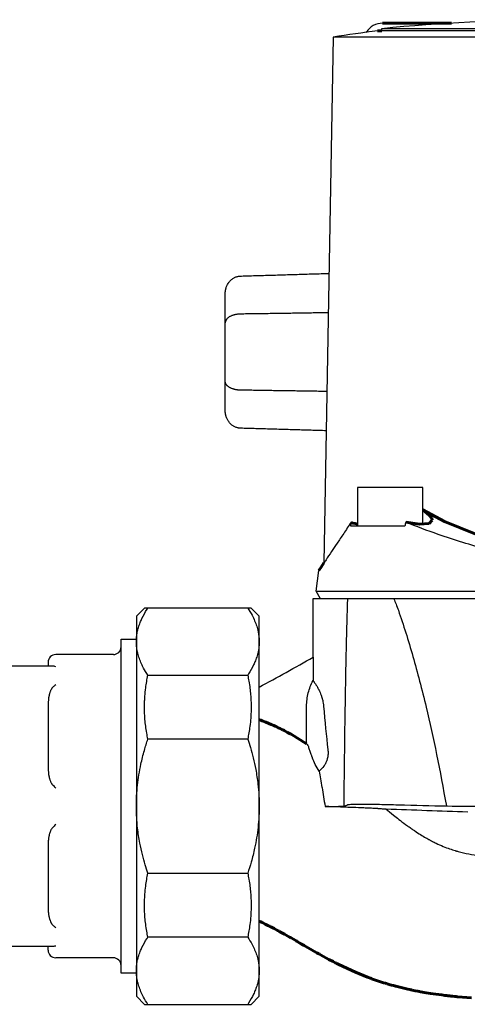
# Model space of a CAD drawing. Units: millimetres. Extents: x 78493 to 99626, y 38332 to 48865.
# Drawn here: x 88938 to 88996, y 45191 to 45320 of the extents above; entities that cross this region are included whole.
import ezdxf

# ---------------------------------------------------------------- set-up
doc = ezdxf.new("R2010")
doc.units = ezdxf.units.MM
doc.linetypes.add('K5LT_BASIC', pattern=[0])
doc.layers.add('Системный слой', color=7, linetype='Continuous')

msp = doc.modelspace()

# ---------------------------------------------------------------- linework, layer by layer
for p, q in [((89051.05, 45318.05), (88984.23, 45318.05)), ((88984.79, 45318.05), (88984.8, 45318.34)), ((88984.8, 45318.34), (89054.83, 45318.34)), ((88978.45, 45317.24), (88977.25, 45248.76)), ((89056.12, 45317.24), (88978.45, 45317.24)), ((88990.13, 45258.55), (88981.63, 45258.55)), ((88981.63, 45258.55), (88981.63, 45253.55)), ((88990.13, 45253.77), (88990.13, 45258.55)), ((88976.23, 45245.05), (88976.56, 45247.75)), ((88976.23, 45245.05), (88980.43, 45245.05)), ((88976.8, 45244.05), (88976.23, 45245.05)), ((88980.43, 45245.05), (88984.56, 45245.05)), ((88984.56, 45245.05), (89055.08, 45245.05)), ((88975.81, 45244.05), (88975.81, 45236.46)), ((88986.34, 45244.05), (88980.37, 45244.05)), ((88953.87, 45242.86), (88952.82, 45241.8)), ((88954.32, 45242.86), (88953.87, 45242.86)), ((88967.32, 45242.86), (88954.32, 45242.86)), ((88967.76, 45242.86), (88967.32, 45242.86)), ((88968.82, 45241.8), (88967.76, 45242.86)), ((88952.82, 45241.8), (88952.82, 45238.49)), ((88968.82, 45238.49), (88968.82, 45241.8)), ((88950.82, 45195.3), (88950.82, 45238.8)), ((88950.82, 45238.8), (88952.82, 45238.8)), ((88952.82, 45238.49), (88952.82, 45217.05)), ((88968.82, 45217.05), (88968.82, 45238.49)), ((88949.82, 45236.8), (88942.32, 45236.8)), ((88975.83, 45236.47), (88975.83, 45233.42)), ((88941.32, 45235.8), (88941.32, 45235.3)), ((88967.32, 45225.8), (88954.32, 45225.8)), ((88952.82, 45217.05), (88952.82, 45195.62)), ((88968.82, 45195.62), (88968.82, 45217.05)), ((88954.32, 45208.31), (88967.32, 45208.31)), ((88941.32, 45198.3), (88941.32, 45198.8)), ((88949.82, 45197.3), (88942.32, 45197.3)), ((88952.82, 45195.3), (88950.82, 45195.3)), ((88952.82, 45195.62), (88952.82, 45192.3)), ((88968.82, 45192.3), (88968.82, 45195.62)), ((88952.82, 45192.3), (88953.87, 45191.24)), ((88967.76, 45191.24), (88968.82, 45192.3)), ((88953.87, 45191.24), (88954.32, 45191.24)), ((88954.32, 45191.24), (88967.32, 45191.24)), ((88967.32, 45191.24), (88967.76, 45191.24))]:
    msp.add_line(p, q)
for centre, radius, start, end in [((89008.99, 45069.26), 250.25, 90.2917, 95.5466), ((89016.22, 45070.11), 250, 97.3511, 98.6891), ((88984.89, 45316.55), 2.5, 90, 148.4253), ((88949.82, 45237.8), 1, 270, 0), ((88942.32, 45235.8), 1, 90, 180), ((88875.28, 45409.36), 200, 297.8827, 300.1803), ((88942.32, 45198.3), 1, 180, 270), ((88949.82, 45196.3), 1, 0, 90)]:
    msp.add_arc(centre, radius, start, end)
for points, weights, knots in [([(88964.39, 45280), (88964.39, 45281.27), (88964.39, 45282.53), (88964.39, 45283.8), (88964.39, 45285.12), (88965.2, 45286.07), (88966.34, 45286.11), (88970.2, 45286.23), (88974.06, 45286.34), (88977.91, 45286.46)], [1, 1, 1, 1, 0.810867962283, 0.810867962283, 1, 1, 1, 1], [2.544616, 2.544616, 2.544616, 2.544616, 3.544616, 3.544616, 3.544616, 5.089233, 5.089233, 5.089233, 6.089233, 6.089233, 6.089233, 6.089233]), ([(88977.82, 45281.33), (88974, 45281.27), (88970.17, 45281.21), (88966.34, 45281.16), (88965.2, 45281.14), (88964.39, 45280.66), (88964.39, 45280)], [1, 1, 1, 1, 0.810867962283, 0.810867962283, 1], [0, 0, 0, 0, 1, 1, 1, 2.544616, 2.544616, 2.544616, 2.544616]), ([(88977.64, 45271.08), (88973.88, 45271.13), (88970.11, 45271.19), (88966.34, 45271.25), (88965.2, 45271.27), (88964.39, 45271.74), (88964.39, 45272.4), (88964.39, 45274.94), (88964.39, 45277.47), (88964.39, 45280)], [1, 1, 1, 1, 0.810867962283, 0.810867962283, 1, 1, 1, 1], [0, 0, 0, 0, 1, 1, 1, 2.544616, 2.544616, 2.544616, 3.544616, 3.544616, 3.544616, 3.544616]), ([(88977.55, 45265.96), (88973.82, 45266.07), (88970.08, 45266.18), (88966.34, 45266.29), (88965.2, 45266.33), (88964.39, 45267.28), (88964.39, 45268.6), (88964.39, 45269.87), (88964.39, 45271.14), (88964.39, 45272.4)], [1, 1, 1, 1, 0.810867962283, 0.810867962283, 1, 1, 1, 1], [0, 0, 0, 0, 1, 1, 1, 2.544616, 2.544616, 2.544616, 3.544616, 3.544616, 3.544616, 3.544616])]:
    msp.add_rational_spline(points, weights, degree=3, knots=knots)
for points, knots in [([(88980.79, 45254.05), (88980.45, 45253.53), (88979.8, 45252.56), (88978.95, 45251.28), (88978.16, 45250.11), (88977.6, 45249.27), (88977.18, 45248.65), (88976.91, 45248.25), (88976.7, 45247.95), (88976.58, 45247.78), (88976.56, 45247.75), (88976.56, 45247.75)], [39.002288, 39.002288, 39.002288, 39.002288, 40.536578, 42.056373, 43.557753, 45.405077, 46.384857, 47.61472, 48.733767, 49.868211, 51.002288, 51.002288, 51.002288, 51.002288]), ([(89019.82, 45247.75), (89019.75, 45247.75), (89019.22, 45247.75), (89018.3, 45247.76), (89016.99, 45247.79), (89015.72, 45247.84), (89014.25, 45247.92), (89012.63, 45248.04), (89010.5, 45248.25), (89008.13, 45248.55), (89005.14, 45249.02), (89001.95, 45249.65), (88998.54, 45250.47), (88995.29, 45251.4), (88991.74, 45252.56), (88989.29, 45253.48), (88987.9, 45254.05)], [17.002288, 17.002288, 17.002288, 17.002288, 17.104228, 17.823102, 18.414082, 19.129417, 19.782949, 20.680209, 21.643054, 23.076276, 24.383156, 26.322249, 28.12952, 29.859006, 31.61537, 34.002288, 34.002288, 34.002288, 34.002288]), ([(88979.87, 45217.05), (88979.88, 45218.3), (88979.89, 45219.52), (88979.91, 45221.29), (88979.93, 45222.43), (88979.94, 45223.54), (88979.95, 45224.1), (88979.95, 45224.11), (88979.96, 45225.37), (88979.98, 45226.57), (88980, 45228.3), (88980.02, 45229.42), (88980.04, 45230.5), (88980.05, 45231.04), (88980.05, 45231.06), (88980.07, 45232.28), (88980.09, 45233.44), (88980.12, 45235.11), (88980.14, 45236.19), (88980.16, 45237.23), (88980.18, 45237.75), (88980.18, 45237.76), (88980.23, 45240.05), (88980.28, 45242.14), (88980.34, 45244.05)], [3, 3, 3, 3, 3.125, 3.125, 3.1875, 3.248047, 3.248047, 3.25, 3.25, 3.375, 3.375, 3.4375, 3.498047, 3.498047, 3.5, 3.5, 3.625, 3.625, 3.6875, 3.748047, 3.748047, 3.75, 3.75, 4, 4, 4, 4]), ([(88952.82, 45238.49), (88952.82, 45238.7), (88952.84, 45239.12), (88952.93, 45239.74), (88953.09, 45240.35), (88953.29, 45240.94), (88953.64, 45241.74), (88953.99, 45242.37), (88954.28, 45242.81), (88954.32, 45242.86)], [10, 10, 10, 10, 11.455046, 12.843915, 14.133666, 15.632747, 16.884988, 19.623695, 20, 20, 20, 20]), ([(88967.32, 45242.86), (88967.52, 45242.55), (88967.78, 45242.12), (88968.12, 45241.45), (88968.38, 45240.86), (88968.59, 45240.19), (88968.73, 45239.56), (88968.8, 45239.01), (88968.82, 45238.64), (88968.82, 45238.49)], [0, 0, 0, 0, 2.189624, 3.009236, 4.647015, 6.26621, 7.55256, 8.930004, 10, 10, 10, 10]), ([(88986.94, 45242.57), (88987.6, 45240.67), (88988.85, 45236.68), (88990, 45232.27), (88990.56, 45229.96), (88990.56, 45229.95), (88991.5, 45226), (88992.37, 45221.71), (88993.19, 45217.08)], [18, 18, 18, 18, 18.25, 18.499023, 18.499023, 18.5, 18.5, 19, 19, 19, 19]), ([(88954.32, 45234.11), (88954.11, 45234.42), (88953.85, 45234.85), (88953.51, 45235.52), (88953.26, 45236.11), (88953.04, 45236.78), (88952.9, 45237.41), (88952.83, 45237.96), (88952.82, 45238.33), (88952.82, 45238.49)], [0, 0, 0, 0, 2.189624, 3.009236, 4.647015, 6.26621, 7.55256, 8.930004, 10, 10, 10, 10]), ([(88968.82, 45238.49), (88968.82, 45238.27), (88968.8, 45237.85), (88968.7, 45237.23), (88968.55, 45236.62), (88968.34, 45236.03), (88967.99, 45235.23), (88967.64, 45234.61), (88967.35, 45234.17), (88967.32, 45234.11)], [10, 10, 10, 10, 11.455046, 12.843915, 14.133666, 15.632747, 16.884988, 19.623695, 20, 20, 20, 20]), ([(88941.93, 45235.3), (88939.41, 45235.3), (88936.88, 45235.3), (88934.35, 45235.3), (88934.24, 45235.3), (88934.13, 45235.3), (88934.02, 45235.3), (88933.62, 45235.3), (88933.22, 45235.3), (88932.82, 45235.3)], [5, 5, 5, 5, 6, 6, 6, 7, 7, 7, 8, 8, 8, 8]), ([(88942.32, 45235.22), (88942.25, 45235.25), (88942.12, 45235.29), (88941.99, 45235.3), (88941.93, 45235.3)], [0, 0, 0, 0, 2.625512, 5, 5, 5, 5]), ([(88954.32, 45225.8), (88954.26, 45226.06), (88954.16, 45226.62), (88954.03, 45227.47), (88953.94, 45228.3), (88953.88, 45229.18), (88953.87, 45229.99), (88953.89, 45230.76), (88953.93, 45231.54), (88954.02, 45232.39), (88954.16, 45233.29), (88954.26, 45233.84), (88954.32, 45234.11)], [42, 42, 42, 42, 43.226608, 44.648873, 45.995027, 47.132396, 48.752187, 49.753417, 50.737609, 52.395922, 53.728732, 55, 55, 55, 55]), ([(88967.32, 45234.11), (88967.37, 45233.85), (88967.48, 45233.29), (88967.61, 45232.44), (88967.7, 45231.61), (88967.75, 45230.73), (88967.77, 45229.93), (88967.75, 45229.15), (88967.7, 45228.37), (88967.62, 45227.52), (88967.48, 45226.62), (88967.37, 45226.07), (88967.32, 45225.8)], [56, 56, 56, 56, 57.226608, 58.648873, 59.995027, 61.132396, 62.752187, 63.753417, 64.737609, 66.395922, 67.728732, 69, 69, 69, 69]), ([(88974.99, 45230.09), (88974.99, 45230.67), (88975.06, 45231.25), (88975.35, 45232.37), (88975.55, 45232.91), (88975.83, 45233.42)], [0, 0, 0, 0, 0.5, 0.5, 1, 1, 1, 1]), ([(88975.83, 45233.42), (88975.84, 45233.4), (88975.86, 45233.37), (88975.9, 45233.32), (88975.92, 45233.29), (88975.94, 45233.25), (88975.96, 45233.23), (88975.97, 45233.21), (88975.97, 45233.21), (88976.01, 45233.16), (88976.05, 45233.1), (88976.12, 45232.99), (88976.16, 45232.94), (88976.21, 45232.86), (88976.24, 45232.82), (88976.25, 45232.8), (88976.25, 45232.8), (88976.32, 45232.69), (88976.39, 45232.57), (88976.5, 45232.38), (88976.53, 45232.31), (88976.59, 45232.21), (88976.62, 45232.13), (88976.66, 45232.06), (88976.68, 45232.02), (88976.68, 45232.02), (88976.72, 45231.92), (88976.77, 45231.81), (88976.84, 45231.64), (88976.87, 45231.55), (88976.91, 45231.44), (88976.93, 45231.38), (88976.94, 45231.35), (88976.94, 45231.35), (88976.97, 45231.26), (88977, 45231.18), (88977.03, 45231.05), (88977.05, 45230.97), (88977.07, 45230.89), (88977.08, 45230.85), (88977.08, 45230.85), (88977.14, 45230.59), (88977.18, 45230.34), (88977.2, 45230.09)], [1, 1, 1, 1, 1.125, 1.125, 1.1875, 1.21875, 1.248047, 1.248047, 1.25, 1.25, 1.375, 1.375, 1.4375, 1.46875, 1.499023, 1.499023, 1.5, 1.5, 1.625, 1.625, 1.6875, 1.6875, 1.71875, 1.749023, 1.749023, 1.75, 1.75, 1.8125, 1.8125, 1.84375, 1.859375, 1.874023, 1.874023, 1.875, 1.875, 1.90625, 1.90625, 1.921875, 1.936523, 1.936523, 1.9375, 1.9375, 2, 2, 2, 2]), ([(88941.93, 45232.54), (88941.92, 45232.53), (88941.88, 45232.49), (88941.83, 45232.43), (88941.77, 45232.34), (88941.71, 45232.24), (88941.64, 45232.11), (88941.59, 45231.96), (88941.54, 45231.82), (88941.49, 45231.65), (88941.45, 45231.47), (88941.41, 45231.26), (88941.37, 45231), (88941.34, 45230.69), (88941.32, 45230.31), (88941.32, 45230.06), (88941.32, 45229.9)], [5, 5, 5, 5, 5.355638, 5.94471, 6.415465, 7.160868, 8.07965, 9.178269, 9.986652, 10.874116, 12.332068, 13.375413, 14.894804, 17.294664, 19.041509, 22, 22, 22, 22]), ([(88942.32, 45232.84), (88942.25, 45232.8), (88942.12, 45232.71), (88941.99, 45232.6), (88941.93, 45232.54)], [0, 0, 0, 0, 2.625512, 5, 5, 5, 5]), ([(88952.82, 45217.05), (88952.82, 45217.28), (88952.82, 45217.74), (88952.86, 45218.65), (88952.96, 45219.79), (88953.14, 45221.15), (88953.43, 45222.67), (88953.82, 45224.22), (88954.15, 45225.31), (88954.32, 45225.8)], [21, 21, 21, 21, 22.613445, 24.22689, 27.453779, 30.70178, 33.949782, 38.355403, 42, 42, 42, 42]), ([(88967.32, 45225.8), (88967.44, 45225.43), (88967.69, 45224.62), (88968.05, 45223.31), (88968.4, 45221.71), (88968.65, 45220.09), (88968.77, 45218.72), (88968.81, 45217.77), (88968.82, 45217.29), (88968.82, 45217.05)], [69, 69, 69, 69, 71.724975, 74.994945, 78.629333, 83.254183, 86.627091, 88.313546, 90, 90, 90, 90]), ([(88975.38, 45224.41), (88975.32, 45224.6), (88975.27, 45224.74), (88975.22, 45224.87), (88975.21, 45224.88), (88975.2, 45224.91), (88975.18, 45224.94), (88975.14, 45225.02), (88975.12, 45225.05), (88975.1, 45225.07)], [5, 5, 5, 5, 5.5, 5.5, 5.5625, 5.5625, 5.625, 5.75, 6, 6, 6, 6]), ([(88976.61, 45221.61), (88976.23, 45222.23), (88975.97, 45222.8), (88975.77, 45223.31), (88975.76, 45223.32), (88975.75, 45223.35), (88975.73, 45223.39), (88975.7, 45223.49), (88975.67, 45223.57), (88975.61, 45223.72), (88975.58, 45223.82), (88975.48, 45224.1), (88975.43, 45224.27), (88975.38, 45224.41)], [4, 4, 4, 4, 4.5, 4.5, 4.515625, 4.515625, 4.53125, 4.5625, 4.625, 4.625, 4.75, 4.75, 5, 5, 5, 5]), ([(88977.76, 45224.42), (88977.77, 45224.34), (88977.78, 45224.25), (88977.78, 45224.13), (88977.78, 45224.07), (88977.78, 45224), (88977.78, 45223.97), (88977.78, 45223.95), (88977.78, 45223.93), (88977.78, 45223.85), (88977.78, 45223.78), (88977.77, 45223.67), (88977.76, 45223.61), (88977.75, 45223.54), (88977.74, 45223.51), (88977.74, 45223.5), (88977.73, 45223.4), (88977.7, 45223.3), (88977.67, 45223.16), (88977.65, 45223.09), (88977.62, 45223), (88977.6, 45222.96), (88977.59, 45222.94), (88977.59, 45222.94), (88977.54, 45222.81), (88977.49, 45222.7), (88977.4, 45222.54), (88977.37, 45222.48), (88977.33, 45222.4), (88977.29, 45222.36), (88977.26, 45222.31), (88977.24, 45222.28), (88977.24, 45222.28), (88977.05, 45222.01), (88976.83, 45221.79), (88976.61, 45221.61)], [3, 3, 3, 3, 3.03125, 3.03125, 3.046875, 3.054688, 3.058594, 3.058594, 3.0625, 3.0625, 3.09375, 3.09375, 3.109375, 3.123047, 3.123047, 3.125, 3.125, 3.1875, 3.1875, 3.21875, 3.234375, 3.248047, 3.248047, 3.25, 3.25, 3.375, 3.375, 3.4375, 3.4375, 3.46875, 3.498047, 3.498047, 3.5, 3.5, 4, 4, 4, 4]), ([(88941.32, 45222.45), (88941.32, 45222.29), (88941.32, 45222.04), (88941.34, 45221.66), (88941.37, 45221.36), (88941.41, 45221.09), (88941.45, 45220.88), (88941.49, 45220.7), (88941.54, 45220.54), (88941.59, 45220.39), (88941.64, 45220.25), (88941.71, 45220.11), (88941.77, 45220.01), (88941.83, 45219.93), (88941.88, 45219.87), (88941.92, 45219.83), (88941.93, 45219.81)], [23, 23, 23, 23, 25.958491, 27.705336, 30.105196, 31.624587, 32.667932, 34.125884, 35.013348, 35.821731, 36.92035, 37.839132, 38.584535, 39.05529, 39.644362, 40, 40, 40, 40]), ([(88976.61, 45221.61), (88976.67, 45221.3), (88976.79, 45220.64), (88976.93, 45219.89), (88976.99, 45219.48), (88977, 45219.47), (88977.13, 45218.71), (88977.26, 45217.9), (88977.4, 45217.01)], [0, 0, 0, 0, 0.25, 0.492188, 0.492188, 0.5, 0.5, 1, 1, 1, 1]), ([(88941.93, 45219.81), (88941.99, 45219.76), (88942.12, 45219.63), (88942.25, 45219.5), (88942.32, 45219.43)], [40, 40, 40, 40, 42.374488, 45, 45, 45, 45]), ([(88954.32, 45208.31), (88954.2, 45208.67), (88953.94, 45209.48), (88953.58, 45210.8), (88953.23, 45212.39), (88952.98, 45214.02), (88952.87, 45215.38), (88952.82, 45216.34), (88952.82, 45216.81), (88952.82, 45217.05)], [0, 0, 0, 0, 2.724975, 5.994945, 9.629333, 14.254183, 17.627091, 19.313546, 21, 21, 21, 21]), ([(88968.82, 45217.05), (88968.82, 45216.82), (88968.81, 45216.37), (88968.77, 45215.45), (88968.68, 45214.31), (88968.49, 45212.95), (88968.2, 45211.43), (88967.82, 45209.88), (88967.48, 45208.79), (88967.32, 45208.31)], [90, 90, 90, 90, 91.613445, 93.22689, 96.453779, 99.70178, 102.949782, 107.355403, 111, 111, 111, 111]), ([(88984.74, 45216.7), (88984.67, 45216.71), (88984.52, 45216.72), (88984.28, 45216.73), (88984.28, 45216.73), (88984.24, 45216.73), (88984.17, 45216.74), (88984.1, 45216.74), (88983.97, 45216.75), (88983.88, 45216.75), (88983.58, 45216.77), (88983.35, 45216.78), (88983.08, 45216.79), (88983.08, 45216.79), (88983, 45216.79), (88982.84, 45216.8), (88982.68, 45216.81), (88982.42, 45216.82), (88982.23, 45216.83), (88981.64, 45216.85), (88981.2, 45216.87), (88980.68, 45216.89), (88980.66, 45216.89), (88980.54, 45216.89), (88980.33, 45216.9), (88980.11, 45216.91), (88979.73, 45216.93), (88979.46, 45216.94), (88978.64, 45216.97), (88978.04, 45216.99), (88977.4, 45217.01)], [1, 1, 1, 1, 1.25, 1.25, 1.253906, 1.253906, 1.28125, 1.3125, 1.3125, 1.375, 1.375, 1.5, 1.5, 1.501953, 1.501953, 1.53125, 1.5625, 1.5625, 1.625, 1.625, 1.75, 1.75, 1.757813, 1.757813, 1.78125, 1.8125, 1.8125, 1.875, 1.875, 2, 2, 2, 2]), ([(88980.37, 45217.27), (88980.41, 45217.29), (88980.62, 45217.3), (88981.33, 45217.31), (88981.83, 45217.32), (88982.99, 45217.31), (88983.7, 45217.31), (88985.25, 45217.28), (88986.1, 45217.26), (88986.94, 45217.24)], [1, 1, 1, 1, 1.25, 1.25, 1.5, 1.5, 1.75, 1.75, 2, 2, 2, 2]), ([(88985.35, 45216.65), (88985.59, 45216.46), (88985.91, 45216.19), (88986.72, 45215.55), (88987.22, 45215.16), (88987.95, 45214.63), (88988.03, 45214.57), (88988.19, 45214.45), (88988.27, 45214.4), (88988.5, 45214.23), (88988.65, 45214.12), (88989.1, 45213.82), (88989.38, 45213.63), (88990.16, 45213.14), (88990.59, 45212.89), (88990.89, 45212.73), (88990.89, 45212.73), (88990.93, 45212.71), (88991.01, 45212.66), (88991.17, 45212.58), (88991.29, 45212.51), (88991.53, 45212.39), (88991.69, 45212.31), (88992.16, 45212.08), (88992.47, 45211.94), (88993.06, 45211.7), (88993.35, 45211.59), (88993.88, 45211.41), (88994.12, 45211.33), (88994.38, 45211.25), (88994.41, 45211.24), (88994.47, 45211.23), (88994.5, 45211.22), (88994.59, 45211.19), (88994.65, 45211.18), (88994.83, 45211.13), (88994.95, 45211.1), (88995.31, 45211), (88995.55, 45210.95), (88996.25, 45210.8), (88996.7, 45210.73), (88997.22, 45210.65), (88997.28, 45210.64), (88997.4, 45210.63), (88997.46, 45210.62), (88997.63, 45210.6), (88997.75, 45210.59), (88998.09, 45210.55), (88998.32, 45210.53), (88998.99, 45210.47), (88999.44, 45210.45), (89000.78, 45210.43), (89001.69, 45210.47), (89002.5, 45210.6), (89002.51, 45210.6), (89002.57, 45210.61), (89002.68, 45210.63), (89002.79, 45210.65), (89002.98, 45210.69), (89003.1, 45210.72), (89003.45, 45210.8), (89003.69, 45210.87), (89003.92, 45210.95), (89003.92, 45210.95), (89003.93, 45210.96), (89003.94, 45210.96), (89003.98, 45210.98), (89004, 45210.99), (89004.06, 45211.01), (89004.1, 45211.02), (89004.23, 45211.08), (89004.33, 45211.12), (89004.64, 45211.28), (89004.88, 45211.42), (89005.12, 45211.6), (89005.12, 45211.61), (89005.13, 45211.62), (89005.15, 45211.63), (89005.19, 45211.66), (89005.22, 45211.69), (89005.29, 45211.75), (89005.33, 45211.79), (89005.44, 45211.9), (89005.5, 45211.97), (89005.68, 45212.19), (89005.77, 45212.32), (89005.85, 45212.45), (89005.86, 45212.47), (89005.88, 45212.5), (89005.88, 45212.52), (89005.91, 45212.57), (89005.93, 45212.6), (89005.98, 45212.7), (89006.01, 45212.76), (89006.09, 45212.95), (89006.14, 45213.07), (89006.18, 45213.19)], [1, 1, 1, 1, 1.0625, 1.0625, 1.125, 1.125, 1.132813, 1.132813, 1.140625, 1.140625, 1.15625, 1.15625, 1.1875, 1.1875, 1.25, 1.25, 1.250244, 1.250244, 1.253906, 1.257813, 1.265625, 1.265625, 1.28125, 1.28125, 1.3125, 1.3125, 1.34375, 1.34375, 1.375, 1.375, 1.378906, 1.378906, 1.382813, 1.382813, 1.390625, 1.390625, 1.40625, 1.40625, 1.4375, 1.4375, 1.5, 1.5, 1.507813, 1.507813, 1.515625, 1.515625, 1.53125, 1.53125, 1.5625, 1.5625, 1.625, 1.625, 1.75, 1.75, 1.750977, 1.750977, 1.757812, 1.765625, 1.765625, 1.78125, 1.78125, 1.8125, 1.8125, 1.812988, 1.812988, 1.814453, 1.816406, 1.820312, 1.820312, 1.828125, 1.828125, 1.84375, 1.84375, 1.875, 1.875, 1.875977, 1.875977, 1.876953, 1.878906, 1.882812, 1.882812, 1.890625, 1.890625, 1.90625, 1.90625, 1.9375, 1.9375, 1.941406, 1.941406, 1.945312, 1.945312, 1.953125, 1.953125, 1.96875, 1.96875, 2, 2, 2, 2]), ([(88993.19, 45217.08), (88995.18, 45217.06), (88999.04, 45217.04), (89004.68, 45217.01), (89009.82, 45217), (89014.74, 45216.99), (89019.66, 45216.98), (89024.64, 45216.99), (89029.6, 45217), (89034.75, 45217.01), (89039.61, 45217.03), (89043.58, 45217.06), (89045.68, 45217.07), (89046.45, 45217.08)], [0, 0, 0, 0, 1.674753, 3.168836, 4.48225, 5.679914, 6.95364, 8.244447, 9.494515, 10.767194, 12.253183, 13.355616, 14, 14, 14, 14]), ([(88941.93, 45214.29), (88941.9, 45214.26), (88941.86, 45214.21), (88941.79, 45214.12), (88941.74, 45214.04), (88941.69, 45213.95), (88941.64, 45213.84), (88941.6, 45213.73), (88941.55, 45213.61), (88941.52, 45213.5), (88941.47, 45213.33), (88941.43, 45213.14), (88941.39, 45212.92), (88941.36, 45212.68), (88941.34, 45212.41), (88941.32, 45212.06), (88941.32, 45211.81), (88941.32, 45211.65)], [5, 5, 5, 5, 5.784384, 6.317834, 7.00147, 7.590708, 8.260806, 9.424049, 9.840349, 10.736366, 11.713235, 13.3137, 14.435155, 16.192918, 18.017879, 19.86748, 23, 23, 23, 23]), ([(88942.32, 45214.67), (88942.25, 45214.6), (88942.12, 45214.47), (88941.99, 45214.35), (88941.93, 45214.29)], [0, 0, 0, 0, 2.625512, 5, 5, 5, 5]), ([(88954.32, 45199.99), (88954.26, 45200.25), (88954.16, 45200.81), (88954.03, 45201.66), (88953.94, 45202.49), (88953.88, 45203.37), (88953.87, 45204.18), (88953.89, 45204.95), (88953.93, 45205.73), (88954.02, 45206.58), (88954.16, 45207.49), (88954.26, 45208.04), (88954.32, 45208.31)], [125, 125, 125, 125, 126.226608, 127.648873, 128.995027, 130.132396, 131.752187, 132.753417, 133.737609, 135.395922, 136.728732, 138, 138, 138, 138]), ([(88967.32, 45208.31), (88967.37, 45208.05), (88967.48, 45207.49), (88967.61, 45206.64), (88967.7, 45205.8), (88967.75, 45204.92), (88967.77, 45204.12), (88967.75, 45203.35), (88967.7, 45202.57), (88967.62, 45201.72), (88967.48, 45200.81), (88967.37, 45200.26), (88967.32, 45199.99)], [111, 111, 111, 111, 112.226608, 113.648873, 114.995027, 116.132396, 117.752187, 118.753417, 119.737609, 121.395922, 122.728732, 124, 124, 124, 124]), ([(88941.32, 45204.2), (88941.32, 45204.04), (88941.32, 45203.79), (88941.34, 45203.45), (88941.36, 45203.17), (88941.39, 45202.93), (88941.43, 45202.71), (88941.47, 45202.52), (88941.52, 45202.35), (88941.55, 45202.24), (88941.6, 45202.12), (88941.64, 45202.01), (88941.69, 45201.9), (88941.74, 45201.81), (88941.79, 45201.73), (88941.86, 45201.65), (88941.9, 45201.59), (88941.93, 45201.56)], [24, 24, 24, 24, 27.13252, 28.982121, 30.807082, 32.564845, 33.6863, 35.286765, 36.263634, 37.159651, 37.575951, 38.739194, 39.409292, 39.99853, 40.682166, 41.215616, 42, 42, 42, 42]), ([(88941.93, 45201.56), (88941.99, 45201.51), (88942.12, 45201.4), (88942.25, 45201.31), (88942.32, 45201.26)], [42, 42, 42, 42, 44.374488, 47, 47, 47, 47]), ([(88952.82, 45195.62), (88952.82, 45195.83), (88952.84, 45196.26), (88952.93, 45196.87), (88953.09, 45197.48), (88953.29, 45198.08), (88953.64, 45198.87), (88953.99, 45199.5), (88954.28, 45199.94), (88954.32, 45199.99)], [10, 10, 10, 10, 11.455046, 12.843915, 14.133666, 15.632747, 16.884988, 19.623695, 20, 20, 20, 20]), ([(88967.32, 45199.99), (88967.52, 45199.68), (88967.78, 45199.25), (88968.12, 45198.59), (88968.38, 45197.99), (88968.59, 45197.33), (88968.73, 45196.69), (88968.8, 45196.14), (88968.82, 45195.78), (88968.82, 45195.62)], [0, 0, 0, 0, 2.189624, 3.009236, 4.647015, 6.26621, 7.55256, 8.930004, 10, 10, 10, 10]), ([(88941.93, 45198.8), (88941.99, 45198.8), (88942.12, 45198.82), (88942.25, 45198.85), (88942.32, 45198.88)], [6, 6, 6, 6, 8.374488, 11, 11, 11, 11]), ([(88954.32, 45191.24), (88954.11, 45191.55), (88953.85, 45191.98), (88953.51, 45192.65), (88953.26, 45193.24), (88953.04, 45193.91), (88952.9, 45194.54), (88952.83, 45195.09), (88952.82, 45195.46), (88952.82, 45195.62)], [0, 0, 0, 0, 2.189624, 3.009236, 4.647015, 6.26621, 7.55256, 8.930004, 10, 10, 10, 10]), ([(88968.82, 45195.62), (88968.82, 45195.4), (88968.8, 45194.98), (88968.7, 45194.37), (88968.55, 45193.75), (88968.34, 45193.16), (88967.99, 45192.36), (88967.64, 45191.74), (88967.35, 45191.3), (88967.32, 45191.24)], [10, 10, 10, 10, 11.455046, 12.843915, 14.133666, 15.632747, 16.884988, 19.623695, 20, 20, 20, 20])]:
    msp.add_open_spline(points, degree=3, knots=knots)
for points in [[(88980.76, 45253.55), (88980.77, 45253.72), (88980.78, 45253.88), (88980.79, 45254.05)], [(88987.9, 45254.05), (88987.86, 45253.88), (88987.82, 45253.72), (88987.78, 45253.55)], [(88981.45, 45253.55), (88981.22, 45253.55), (88980.99, 45253.55), (88980.76, 45253.55)], [(88984.8, 45253.55), (88983.68, 45253.55), (88982.56, 45253.55), (88981.45, 45253.55)], [(88987.78, 45253.55), (88986.79, 45253.55), (88985.79, 45253.55), (88984.8, 45253.55)], [(88976.56, 45247.75), (88976.56, 45247.75), (88976.56, 45247.75), (88976.56, 45247.75)], [(88980.34, 45244.05), (88978.83, 45244.05), (88977.32, 45244.05), (88975.81, 45244.05)], [(89053.3, 45244.05), (89030.98, 45244.05), (89008.66, 45244.05), (88986.34, 45244.05)], [(88986.34, 45244.05), (88986.54, 45243.63), (88986.74, 45243.14), (88986.94, 45242.57)], [(88954.32, 45234.11), (88958.65, 45234.11), (88962.98, 45234.11), (88967.32, 45234.11)], [(88941.32, 45229.9), (88941.32, 45227.42), (88941.32, 45224.94), (88941.32, 45222.45)], [(88974.99, 45225.17), (88974.99, 45226.81), (88974.99, 45228.45), (88974.99, 45230.09)], [(88977.2, 45230.09), (88977.37, 45228.08), (88977.55, 45226.19), (88977.76, 45224.42)], [(88975.1, 45225.07), (88975.05, 45225.11), (88975.01, 45225.14), (88974.99, 45225.17)], [(88977.4, 45217.01), (88978.02, 45217.02), (88978.84, 45217.03), (88979.87, 45217.05)], [(88979.87, 45217.05), (88980.03, 45217.11), (88980.19, 45217.18), (88980.37, 45217.27)], [(88985.35, 45216.65), (88985.14, 45216.66), (88984.94, 45216.68), (88984.74, 45216.7)], [(88995.97, 45216.28), (88992.43, 45216.41), (88988.89, 45216.53), (88985.35, 45216.65)], [(88986.94, 45217.24), (88989.1, 45217.18), (88991.18, 45217.13), (88993.19, 45217.08)], [(88941.32, 45211.65), (88941.32, 45209.17), (88941.32, 45206.69), (88941.32, 45204.2)], [(88967.32, 45199.99), (88962.98, 45199.99), (88958.65, 45199.99), (88954.32, 45199.99)], [(88934.35, 45198.8), (88936.88, 45198.8), (88939.41, 45198.8), (88941.93, 45198.8)]]:
    msp.add_open_spline(points, degree=3)
at = {"layer": 'Системный слой', "linetype": 'K5LT_BASIC', "lineweight": 60}
for p, q in [((88984.23, 45318.05), (88984.79, 45318.05)), ((88984.89, 45319.05), (88993.84, 45319.05)), ((88990.13, 45255.66), (88992.96, 45254.14)), ((88990.39, 45255.45), (88990.13, 45255.63)), ((88990.97, 45254.98), (88990.39, 45255.45)), ((88981.02, 45253.94), (88980.79, 45254.05)), ((88981.3, 45253.87), (88981.02, 45253.94)), ((88981.63, 45253.81), (88981.3, 45253.87)), ((88987.9, 45254.05), (88989.71, 45253.78)), ((88989.71, 45253.78), (88990.93, 45253.89)), ((88990.93, 45253.89), (88991.35, 45254.32)), ((88991.29, 45254.56), (88990.97, 45254.98)), ((88991.35, 45254.32), (88991.29, 45254.56)), ((88992.96, 45254.14), (89000.88, 45250.91)), ((88976.88, 45248.21), (88977.25, 45248.76)), ((88976.56, 45247.75), (88976.65, 45247.87)), ((88976.56, 45247.75), (88976.56, 45247.75)), ((88976.65, 45247.87), (88976.88, 45248.21)), ((88968.85, 45228.31), (88968.82, 45228.32)), ((88969.04, 45228.24), (88968.85, 45228.31)), ((88969.13, 45228.2), (88969.04, 45228.24)), ((88969.18, 45228.19), (88969.13, 45228.2)), ((88969.2, 45228.18), (88969.18, 45228.19)), ((88969.69, 45227.99), (88969.2, 45228.18)), ((88970.38, 45227.7), (88969.69, 45227.99)), ((88970.72, 45227.55), (88970.38, 45227.7)), ((88970.9, 45227.47), (88970.72, 45227.55)), ((88970.98, 45227.43), (88970.9, 45227.47)), ((88971.03, 45227.41), (88970.98, 45227.43)), ((88971.05, 45227.4), (88971.03, 45227.41)), ((88971.1, 45227.38), (88971.05, 45227.4)), ((88971.14, 45227.36), (88971.1, 45227.38)), ((88971.16, 45227.35), (88971.14, 45227.36)), ((88971.18, 45227.34), (88971.16, 45227.35)), ((88971.19, 45227.33), (88971.18, 45227.34)), ((88971.2, 45227.33), (88971.19, 45227.33)), ((88971.21, 45227.32), (88971.2, 45227.33)), ((88971.23, 45227.31), (88971.21, 45227.32)), ((88971.26, 45227.3), (88971.23, 45227.31)), ((88971.28, 45227.29), (88971.26, 45227.3)), ((88971.29, 45227.29), (88971.28, 45227.29)), ((88971.3, 45227.28), (88971.29, 45227.29)), ((88971.41, 45227.23), (88971.3, 45227.28)), ((88971.48, 45227.2), (88971.41, 45227.23)), ((88971.51, 45227.18), (88971.48, 45227.2)), ((88971.52, 45227.17), (88971.51, 45227.18)), ((88971.53, 45227.17), (88971.52, 45227.17)), ((88971.54, 45227.17), (88971.53, 45227.17)), ((88971.77, 45227.05), (88971.54, 45227.17)), ((88971.89, 45226.99), (88971.77, 45227.05)), ((88971.95, 45226.96), (88971.89, 45226.99)), ((88971.98, 45226.94), (88971.95, 45226.96)), ((88972, 45226.94), (88971.98, 45226.94)), ((88972.05, 45226.91), (88972, 45226.94)), ((88972.52, 45226.66), (88972.05, 45226.91)), ((88972.75, 45226.54), (88972.52, 45226.66)), ((88972.87, 45226.47), (88972.75, 45226.54)), ((88972.93, 45226.44), (88972.87, 45226.47)), ((88972.96, 45226.42), (88972.93, 45226.44)), ((88974.99, 45225.17), (88972.96, 45226.42)), ((88969.01, 45201.98), (88968.82, 45202.07)), ((88969.12, 45201.93), (88969.01, 45201.98)), ((88969.18, 45201.9), (88969.12, 45201.93)), ((88969.21, 45201.89), (88969.18, 45201.9)), ((88969.23, 45201.88), (88969.21, 45201.89)), ((88969.6, 45201.7), (88969.23, 45201.88)), ((88969.96, 45201.52), (88969.6, 45201.7)), ((88970.14, 45201.43), (88969.96, 45201.52)), ((88970.23, 45201.38), (88970.14, 45201.43)), ((88970.28, 45201.36), (88970.23, 45201.38)), ((88970.31, 45201.34), (88970.28, 45201.36)), ((88970.76, 45201.11), (88970.31, 45201.34)), ((88971.18, 45200.88), (88970.76, 45201.11)), ((88971.4, 45200.76), (88971.18, 45200.88)), ((88971.51, 45200.7), (88971.4, 45200.76)), ((88971.56, 45200.67), (88971.51, 45200.7)), ((88971.59, 45200.66), (88971.56, 45200.67)), ((88972.09, 45200.38), (88971.59, 45200.66)), ((88972.54, 45200.13), (88972.09, 45200.38)), ((88972.77, 45200), (88972.54, 45200.13)), ((88972.88, 45199.94), (88972.77, 45200)), ((88972.94, 45199.9), (88972.88, 45199.94)), ((88972.97, 45199.89), (88972.94, 45199.9)), ((88973.27, 45199.71), (88972.97, 45199.89)), ((88973.5, 45199.58), (88973.27, 45199.71)), ((88973.63, 45199.51), (88973.5, 45199.58)), ((88973.71, 45199.46), (88973.63, 45199.51)), ((88973.77, 45199.43), (88973.71, 45199.46)), ((88974.11, 45199.23), (88973.77, 45199.43)), ((88974.24, 45199.15), (88974.11, 45199.23)), ((88974.3, 45199.12), (88974.24, 45199.15)), ((88974.33, 45199.1), (88974.3, 45199.12)), ((88974.36, 45199.08), (88974.33, 45199.1)), ((88974.37, 45199.07), (88974.36, 45199.08)), ((88974.41, 45199.05), (88974.37, 45199.07)), ((88974.67, 45198.9), (88974.41, 45199.05)), ((88975.1, 45198.66), (88974.67, 45198.9)), ((88975.49, 45198.43), (88975.1, 45198.66)), ((88975.95, 45198.17), (88975.49, 45198.43)), ((88976.33, 45197.96), (88975.95, 45198.17)), ((88976.51, 45197.85), (88976.33, 45197.96)), ((88976.61, 45197.8), (88976.51, 45197.85)), ((88976.65, 45197.77), (88976.61, 45197.8)), ((88976.78, 45197.7), (88976.65, 45197.77)), ((88977.89, 45197.1), (88976.78, 45197.7)), ((88978.44, 45196.81), (88977.89, 45197.1)), ((88978.72, 45196.66), (88978.44, 45196.81)), ((88978.86, 45196.59), (88978.72, 45196.66)), ((88978.93, 45196.56), (88978.86, 45196.59)), ((88979.2, 45196.42), (88978.93, 45196.56)), ((88981.34, 45195.42), (88979.2, 45196.42)), ((88982.4, 45194.98), (88981.34, 45195.42)), ((88982.93, 45194.78), (88982.4, 45194.98)), ((88983.2, 45194.68), (88982.93, 45194.78)), ((88983.33, 45194.63), (88983.2, 45194.68)), ((88983.4, 45194.61), (88983.33, 45194.63)), ((88983.46, 45194.58), (88983.4, 45194.61)), ((88984.49, 45194.23), (88983.46, 45194.58)), ((88985, 45194.06), (88984.49, 45194.23)), ((88985.26, 45193.98), (88985, 45194.06)), ((88985.39, 45193.95), (88985.26, 45193.98)), ((88985.45, 45193.93), (88985.39, 45193.95)), ((88985.49, 45193.92), (88985.45, 45193.93)), ((88985.59, 45193.88), (88985.49, 45193.92)), ((88985.88, 45193.8), (88985.59, 45193.88)), ((88986.05, 45193.75), (88985.88, 45193.8)), ((88986.31, 45193.68), (88986.05, 45193.75)), ((88986.44, 45193.65), (88986.31, 45193.68)), ((88986.51, 45193.63), (88986.44, 45193.65)), ((88986.54, 45193.62), (88986.51, 45193.63)), ((88986.59, 45193.61), (88986.54, 45193.62)), ((88987.64, 45193.34), (88986.59, 45193.61)), ((88988.17, 45193.22), (88987.64, 45193.34)), ((88988.44, 45193.16), (88988.17, 45193.22)), ((88988.58, 45193.14), (88988.44, 45193.16)), ((88988.64, 45193.12), (88988.58, 45193.14)), ((88988.68, 45193.11), (88988.64, 45193.12)), ((88988.73, 45193.1), (88988.68, 45193.11)), ((88989.13, 45193.02), (88988.73, 45193.1)), ((88989.48, 45192.95), (88989.13, 45193.02)), ((88989.66, 45192.92), (88989.48, 45192.95)), ((88989.76, 45192.9), (88989.66, 45192.92)), ((88989.8, 45192.89), (88989.76, 45192.9)), ((88990.54, 45192.76), (88989.8, 45192.89)), ((88991.13, 45192.67), (88990.54, 45192.76)), ((88991.8, 45192.57), (88991.13, 45192.67)), ((88992.59, 45192.46), (88991.8, 45192.57)), ((88992.99, 45192.41), (88992.59, 45192.46)), ((88993.18, 45192.38), (88992.99, 45192.41)), ((88993.28, 45192.37), (88993.18, 45192.38)), ((88993.33, 45192.36), (88993.28, 45192.37)), ((88993.62, 45192.33), (88993.33, 45192.36)), ((88993.75, 45192.32), (88993.62, 45192.33)), ((88993.84, 45192.31), (88993.75, 45192.32)), ((88993.91, 45192.3), (88993.84, 45192.31)), ((88994, 45192.29), (88993.91, 45192.3)), ((88994.3, 45192.26), (88994, 45192.29)), ((88994.45, 45192.24), (88994.3, 45192.26)), ((88994.52, 45192.24), (88994.45, 45192.24)), ((88994.56, 45192.23), (88994.52, 45192.24)), ((88994.67, 45192.22), (88994.56, 45192.23)), ((88995.87, 45192.12), (88994.67, 45192.22)), ((88996.47, 45192.07), (88995.87, 45192.12))]:
    msp.add_line(p, q, dxfattribs=at)

doc.saveas('drawing.dxf')
